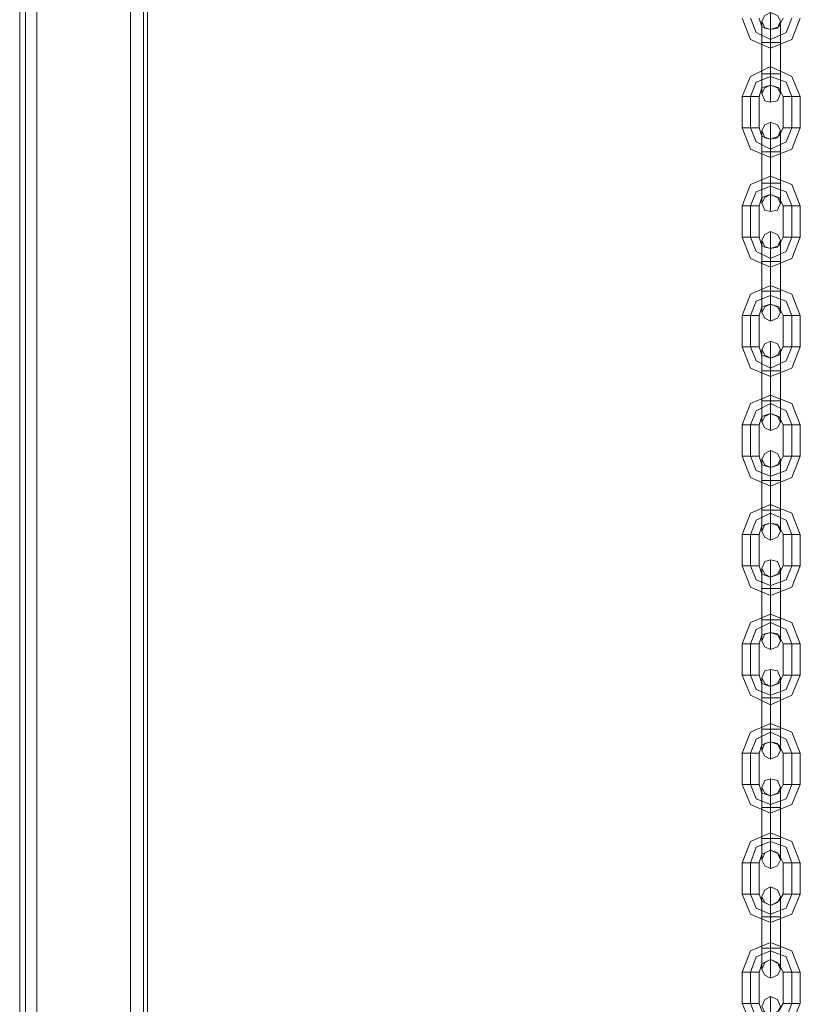
# Model space of a CAD drawing. Units: millimetres. Extents: x -1545 to 6055, y -5155 to 4252.
# Drawn here: x 46 to 310, y 959 to 1292 of the extents above; entities that cross this region are included whole.
import ezdxf

# ---------------------------------------------------------------- set-up
doc = ezdxf.new("R2010")
doc.units = ezdxf.units.MM

# ---------------------------------------------------------------- blocks, each defined once
blk = doc.blocks.new('WMF1')
at = {"color": 30, "lineweight": 0}
for points in [[(3766.76, -3524.71), (3766.76, -2140.74)], [(3766.76, -3524.71), (3766.76, -2140.74)], [(3766.76, -3524.71), (3766.76, -2140.74)], [(3766.76, -3524.71), (3766.76, -2140.74)], [(3766.76, -3524.71), (3766.76, -2140.74)], [(3766.76, -3524.71), (3766.76, -2140.74)], [(3771.03, -3524.71), (3794.52, -3524.71), (3794.52, -2140.74)], [(3771.03, -3524.71), (3771.03, -2140.74)], [(3771.03, -3524.71), (3771.03, -2140.74)], [(3771.03, -3524.71), (3771.03, -2140.74)], [(3771.03, -3524.71), (3771.03, -2140.74)], [(3771.03, -3524.71), (3771.03, -2140.74)], [(3794.52, -3524.71), (3771.03, -3524.71), (3771.03, -2140.74)], [(3794.52, -3524.71), (3794.52, -2140.74)], [(3794.52, -3524.71), (3794.52, -2140.74)], [(3794.52, -3524.71), (3794.52, -2140.74)], [(3794.52, -3524.71), (3794.52, -2140.74)], [(3794.52, -3524.71), (3794.52, -2140.74)], [(3797.73, -3524.71), (3797.73, -2140.74)], [(3797.73, -3524.71), (3797.73, -2140.74)], [(3798.8, -3524.71), (3798.8, -2140.74)], [(3798.8, -3524.71), (3798.8, -2140.74)], [(3798.8, -3494.09), (3798.8, -2171.35)], [(3798.8, -3494.09), (3798.8, -2171.35)], [(3798.8, -3494.09), (3798.8, -2171.35)], [(3798.8, -3494.09), (3798.8, -2171.35)]]:
    blk.add_lwpolyline(points, dxfattribs=at)
for points in [[(3768.18, -3524.71), (3768.18, -2140.74), (3768.18, -3524.71), (3768.18, -2140.74), (3768.18, -3524.71), (3768.18, -2140.74), (3768.18, -3524.71)], [(3797.73, -3524.71), (3797.73, -2140.74), (3797.73, -3524.71), (3797.73, -2140.74), (3797.73, -3524.71)]]:
    blk.add_lwpolyline(points, close=True, dxfattribs=at)
at = {"color": 253, "lineweight": 0}
for points in [[(3947.59, -2543.68), (3949.72, -2549.02), (3954.71, -2551.16), (3960.05, -2549.02), (3962.18, -2543.68)], [(3949.72, -2543.68), (3951.15, -2547.24), (3954.71, -2549.02), (3958.62, -2547.24), (3960.05, -2543.68)], [(3949.72, -2543.68), (3951.15, -2547.24), (3954.71, -2549.02), (3958.62, -2547.24), (3960.05, -2543.68)], [(3951.86, -2543.68), (3952.57, -2545.82), (3954.71, -2546.53), (3956.84, -2545.82), (3957.91, -2543.68)], [(3954.71, -2549.74), (3954.71, -2544.4), (3954.71, -2542.26)], [(3952.57, -2549.74), (3952.57, -2545.82), (3952.57, -2544.4)], [(3952.57, -2545.82), (3952.57, -2549.74)], [(3954.71, -2544.4), (3954.71, -2549.74)], [(3957.2, -2549.74), (3957.2, -2545.82), (3957.2, -2544.4)], [(3957.2, -2545.82), (3957.2, -2549.74)], [(3954.71, -2549.74), (3954.71, -2547.6), (3954.71, -2546.53)], [(3954.71, -2546.53), (3954.71, -2547.24), (3954.71, -2549.02), (3954.71, -2550.45), (3954.71, -2551.16)], [(3954.71, -2550.45), (3954.71, -2549.02), (3954.71, -2547.24), (3954.71, -2546.53)], [(3954.71, -2547.6), (3954.71, -2549.74)], [(3956.49, -2549.74), (3954.71, -2549.74), (3953.28, -2549.74), (3952.57, -2549.74)], [(3956.49, -2549.74), (3954.71, -2549.74), (3953.28, -2549.74), (3952.57, -2549.74)], [(3952.57, -2549.74), (3952.57, -2557.57)], [(3952.57, -2557.57), (3952.57, -2549.74)], [(3953.28, -2549.74), (3954.71, -2549.74)], [(3953.28, -2549.74), (3954.71, -2549.74)], [(3954.71, -2549.74), (3956.49, -2549.74), (3957.2, -2549.74)], [(3954.71, -2549.74), (3956.49, -2549.74), (3957.2, -2549.74)], [(3954.71, -2549.74), (3954.71, -2557.57)], [(3954.71, -2549.74), (3954.71, -2557.57)], [(3954.71, -2557.57), (3954.71, -2549.74)], [(3954.71, -2557.57), (3954.71, -2549.74)], [(3957.2, -2549.74), (3957.2, -2557.57)], [(3957.2, -2557.57), (3957.2, -2549.74)], [(3962.18, -2563.26), (3960.05, -2558.28), (3954.71, -2555.79), (3949.72, -2558.28), (3947.59, -2563.26)], [(3954.71, -2560.41), (3954.71, -2559.7), (3954.71, -2558.28), (3954.71, -2556.5), (3954.71, -2555.79)], [(3960.05, -2563.26), (3958.62, -2559.7), (3954.71, -2558.28), (3951.15, -2559.7), (3949.72, -2563.26)], [(3960.05, -2563.26), (3958.62, -2559.7), (3954.71, -2558.28), (3951.15, -2559.7), (3949.72, -2563.26)], [(3956.49, -2557.57), (3954.71, -2557.57), (3953.28, -2557.57), (3952.57, -2557.57)], [(3956.49, -2557.57), (3954.71, -2557.57), (3953.28, -2557.57), (3952.57, -2557.57)], [(3952.57, -2557.57), (3952.57, -2561.13), (3952.57, -2562.55)], [(3952.57, -2561.13), (3952.57, -2557.57)], [(3953.28, -2557.57), (3954.71, -2557.57)], [(3953.28, -2557.57), (3954.71, -2557.57)], [(3954.71, -2556.5), (3954.71, -2558.28), (3954.71, -2559.7), (3954.71, -2560.41)], [(3954.71, -2557.57), (3956.49, -2557.57), (3957.2, -2557.57)], [(3954.71, -2557.57), (3956.49, -2557.57), (3957.2, -2557.57)], [(3954.71, -2557.57), (3954.71, -2562.55), (3954.71, -2564.69)], [(3954.71, -2562.55), (3954.71, -2557.57)], [(3954.71, -2557.57), (3954.71, -2559.35), (3954.71, -2560.41)], [(3954.71, -2559.35), (3954.71, -2557.57)], [(3957.2, -2557.57), (3957.2, -2561.13), (3957.2, -2562.55)], [(3957.2, -2561.13), (3957.2, -2557.57)], [(3957.91, -2563.26), (3956.84, -2561.13), (3954.71, -2560.41), (3952.57, -2561.13), (3951.86, -2563.26)], [(3951.15, -2563.26), (3949.72, -2563.26), (3947.94, -2563.26), (3947.59, -2563.26)], [(3947.59, -2563.26), (3947.59, -2571.09)], [(3947.94, -2563.26), (3949.72, -2563.26)], [(3949.72, -2563.26), (3951.15, -2563.26), (3951.86, -2563.26)], [(3949.72, -2563.26), (3949.72, -2571.09)], [(3949.72, -2563.26), (3949.72, -2571.09)], [(3951.86, -2563.26), (3951.86, -2571.09)], [(3961.47, -2563.26), (3960.05, -2563.26), (3958.27, -2563.26), (3957.91, -2563.26)], [(3957.91, -2571.09), (3957.91, -2563.26)], [(3958.27, -2563.26), (3960.05, -2563.26)], [(3960.05, -2563.26), (3961.47, -2563.26), (3962.18, -2563.26)], [(3960.05, -2571.09), (3960.05, -2563.26)], [(3960.05, -2571.09), (3960.05, -2563.26)], [(3962.18, -2571.09), (3962.18, -2563.26)], [(3954.71, -2577.14), (3954.71, -2571.8), (3954.71, -2569.67)], [(3951.15, -2571.09), (3949.72, -2571.09), (3947.94, -2571.09), (3947.59, -2571.09)], [(3947.59, -2571.09), (3949.72, -2576.43), (3954.71, -2578.57), (3960.05, -2576.43), (3962.18, -2571.09)], [(3947.94, -2571.09), (3949.72, -2571.09)], [(3949.72, -2571.09), (3951.15, -2571.09), (3951.86, -2571.09)], [(3949.72, -2571.09), (3951.15, -2574.65), (3954.71, -2576.43), (3958.62, -2574.65), (3960.05, -2571.09)], [(3949.72, -2571.09), (3951.15, -2574.65), (3954.71, -2576.43), (3958.62, -2574.65), (3960.05, -2571.09)], [(3951.86, -2571.09), (3952.57, -2573.23), (3954.71, -2573.94), (3956.84, -2573.23), (3957.91, -2571.09)], [(3952.57, -2577.14), (3952.57, -2573.23), (3952.57, -2571.8)], [(3952.57, -2573.23), (3952.57, -2577.14)], [(3954.71, -2571.8), (3954.71, -2577.14)], [(3957.2, -2577.14), (3957.2, -2573.23), (3957.2, -2571.8)], [(3957.2, -2573.23), (3957.2, -2577.14)], [(3961.47, -2571.09), (3960.05, -2571.09), (3958.27, -2571.09), (3957.91, -2571.09)], [(3958.27, -2571.09), (3960.05, -2571.09)], [(3960.05, -2571.09), (3961.47, -2571.09), (3962.18, -2571.09)], [(3954.71, -2577.14), (3954.71, -2575.01), (3954.71, -2573.94)], [(3954.71, -2573.94), (3954.71, -2574.65), (3954.71, -2576.43), (3954.71, -2577.86), (3954.71, -2578.57)], [(3954.71, -2577.86), (3954.71, -2576.43), (3954.71, -2574.65), (3954.71, -2573.94)], [(3954.71, -2575.01), (3954.71, -2577.14)], [(3956.49, -2577.14), (3954.71, -2577.14), (3953.28, -2577.14), (3952.57, -2577.14)], [(3956.49, -2577.14), (3954.71, -2577.14), (3953.28, -2577.14), (3952.57, -2577.14)], [(3952.57, -2577.14), (3952.57, -2584.98)], [(3952.57, -2584.98), (3952.57, -2577.14)], [(3953.28, -2577.14), (3954.71, -2577.14)], [(3953.28, -2577.14), (3954.71, -2577.14)], [(3954.71, -2577.14), (3956.49, -2577.14), (3957.2, -2577.14)], [(3954.71, -2577.14), (3956.49, -2577.14), (3957.2, -2577.14)], [(3954.71, -2577.14), (3954.71, -2584.98)], [(3954.71, -2577.14), (3954.71, -2584.98)], [(3954.71, -2584.98), (3954.71, -2577.14)], [(3954.71, -2584.98), (3954.71, -2577.14)], [(3957.2, -2577.14), (3957.2, -2584.98)], [(3957.2, -2584.98), (3957.2, -2577.14)], [(3962.18, -2590.67), (3960.05, -2585.33), (3954.71, -2583.2), (3949.72, -2585.33), (3947.59, -2590.67)], [(3954.71, -2587.82), (3954.71, -2587.11), (3954.71, -2585.69), (3954.71, -2583.91), (3954.71, -2583.2)], [(3960.05, -2590.67), (3958.62, -2587.11), (3954.71, -2585.69), (3951.15, -2587.11), (3949.72, -2590.67)], [(3960.05, -2590.67), (3958.62, -2587.11), (3954.71, -2585.69), (3951.15, -2587.11), (3949.72, -2590.67)], [(3956.49, -2584.98), (3954.71, -2584.98), (3953.28, -2584.98), (3952.57, -2584.98)], [(3956.49, -2584.98), (3954.71, -2584.98), (3953.28, -2584.98), (3952.57, -2584.98)], [(3952.57, -2584.98), (3952.57, -2588.53), (3952.57, -2589.96)], [(3952.57, -2588.53), (3952.57, -2584.98)], [(3953.28, -2584.98), (3954.71, -2584.98)], [(3953.28, -2584.98), (3954.71, -2584.98)], [(3954.71, -2583.91), (3954.71, -2585.69), (3954.71, -2587.11), (3954.71, -2587.82)], [(3954.71, -2584.98), (3956.49, -2584.98), (3957.2, -2584.98)], [(3954.71, -2584.98), (3956.49, -2584.98), (3957.2, -2584.98)], [(3954.71, -2584.98), (3954.71, -2589.96), (3954.71, -2592.09)], [(3954.71, -2589.96), (3954.71, -2584.98)], [(3954.71, -2584.98), (3954.71, -2586.75), (3954.71, -2587.82)], [(3954.71, -2586.75), (3954.71, -2584.98)], [(3957.2, -2584.98), (3957.2, -2588.53), (3957.2, -2589.96)], [(3957.2, -2588.53), (3957.2, -2584.98)], [(3957.91, -2590.67), (3956.84, -2588.53), (3954.71, -2587.82), (3952.57, -2588.53), (3951.86, -2590.67)], [(3951.15, -2590.67), (3949.72, -2590.67), (3947.94, -2590.67), (3947.59, -2590.67)], [(3947.59, -2590.67), (3947.59, -2598.5)], [(3947.94, -2590.67), (3949.72, -2590.67)], [(3949.72, -2590.67), (3951.15, -2590.67), (3951.86, -2590.67)], [(3949.72, -2590.67), (3949.72, -2598.5)], [(3949.72, -2590.67), (3949.72, -2598.5)], [(3951.86, -2590.67), (3951.86, -2598.5)], [(3961.47, -2590.67), (3960.05, -2590.67), (3958.27, -2590.67), (3957.91, -2590.67)], [(3957.91, -2598.5), (3957.91, -2590.67)], [(3958.27, -2590.67), (3960.05, -2590.67)], [(3960.05, -2590.67), (3961.47, -2590.67), (3962.18, -2590.67)], [(3960.05, -2598.5), (3960.05, -2590.67)], [(3960.05, -2598.5), (3960.05, -2590.67)], [(3962.18, -2598.5), (3962.18, -2590.67)], [(3954.71, -2604.55), (3954.71, -2599.21), (3954.71, -2597.08)], [(3951.15, -2598.5), (3949.72, -2598.5), (3947.94, -2598.5), (3947.59, -2598.5)], [(3947.59, -2598.5), (3949.72, -2603.84), (3954.71, -2605.98), (3960.05, -2603.84), (3962.18, -2598.5)], [(3947.94, -2598.5), (3949.72, -2598.5)], [(3949.72, -2598.5), (3951.15, -2598.5), (3951.86, -2598.5)], [(3949.72, -2598.5), (3951.15, -2602.06), (3954.71, -2603.84), (3958.62, -2602.06), (3960.05, -2598.5)], [(3949.72, -2598.5), (3951.15, -2602.06), (3954.71, -2603.84), (3958.62, -2602.06), (3960.05, -2598.5)], [(3951.86, -2598.5), (3952.57, -2600.64), (3954.71, -2601.35), (3956.84, -2600.64), (3957.91, -2598.5)], [(3952.57, -2604.55), (3952.57, -2600.64), (3952.57, -2599.21)], [(3954.71, -2599.21), (3954.71, -2604.55)], [(3957.2, -2604.55), (3957.2, -2600.64), (3957.2, -2599.21)], [(3961.47, -2598.5), (3960.05, -2598.5), (3958.27, -2598.5), (3957.91, -2598.5)], [(3958.27, -2598.5), (3960.05, -2598.5)], [(3960.05, -2598.5), (3961.47, -2598.5), (3962.18, -2598.5)], [(3952.57, -2600.64), (3952.57, -2604.55)], [(3954.71, -2604.55), (3954.71, -2602.42), (3954.71, -2601.35)], [(3954.71, -2601.35), (3954.71, -2602.06), (3954.71, -2603.84), (3954.71, -2605.26), (3954.71, -2605.98)], [(3954.71, -2605.26), (3954.71, -2603.84), (3954.71, -2602.06), (3954.71, -2601.35)], [(3954.71, -2602.42), (3954.71, -2604.55)], [(3957.2, -2600.64), (3957.2, -2604.55)], [(3956.49, -2604.55), (3954.71, -2604.55), (3953.28, -2604.55), (3952.57, -2604.55)], [(3956.49, -2604.55), (3954.71, -2604.55), (3953.28, -2604.55), (3952.57, -2604.55)], [(3952.57, -2604.55), (3952.57, -2612.03)], [(3952.57, -2612.03), (3952.57, -2604.55)], [(3953.28, -2604.55), (3954.71, -2604.55)], [(3953.28, -2604.55), (3954.71, -2604.55)], [(3954.71, -2604.55), (3956.49, -2604.55), (3957.2, -2604.55)], [(3954.71, -2604.55), (3956.49, -2604.55), (3957.2, -2604.55)], [(3954.71, -2604.55), (3954.71, -2612.03)], [(3954.71, -2604.55), (3954.71, -2612.03)], [(3954.71, -2612.03), (3954.71, -2604.55)], [(3954.71, -2612.03), (3954.71, -2604.55)], [(3957.2, -2604.55), (3957.2, -2612.03)], [(3957.2, -2612.03), (3957.2, -2604.55)], [(3962.18, -2618.08), (3960.05, -2612.74), (3954.71, -2610.6), (3949.72, -2612.74), (3947.59, -2618.08)], [(3956.49, -2612.03), (3954.71, -2612.03), (3953.28, -2612.03), (3952.57, -2612.03)], [(3956.49, -2612.03), (3954.71, -2612.03), (3953.28, -2612.03), (3952.57, -2612.03)], [(3952.57, -2612.03), (3952.57, -2615.94), (3952.57, -2617.37)], [(3952.57, -2615.94), (3952.57, -2612.03)], [(3953.28, -2612.03), (3954.71, -2612.03)], [(3953.28, -2612.03), (3954.71, -2612.03)], [(3954.71, -2615.23), (3954.71, -2614.52), (3954.71, -2613.1), (3954.71, -2611.32), (3954.71, -2610.6)], [(3954.71, -2611.32), (3954.71, -2613.1), (3954.71, -2614.52), (3954.71, -2615.23)], [(3954.71, -2612.03), (3956.49, -2612.03), (3957.2, -2612.03)], [(3954.71, -2612.03), (3956.49, -2612.03), (3957.2, -2612.03)], [(3954.71, -2612.03), (3954.71, -2617.37), (3954.71, -2619.5)], [(3954.71, -2617.37), (3954.71, -2612.03)], [(3954.71, -2612.03), (3954.71, -2614.16), (3954.71, -2615.23)], [(3954.71, -2614.16), (3954.71, -2612.03)], [(3957.2, -2612.03), (3957.2, -2615.94), (3957.2, -2617.37)], [(3957.2, -2615.94), (3957.2, -2612.03)], [(3960.05, -2618.08), (3958.62, -2614.52), (3954.71, -2613.1), (3951.15, -2614.52), (3949.72, -2618.08)], [(3960.05, -2618.08), (3958.62, -2614.52), (3954.71, -2613.1), (3951.15, -2614.52), (3949.72, -2618.08)], [(3957.91, -2618.08), (3956.84, -2615.94), (3954.71, -2615.23), (3952.57, -2615.94), (3951.86, -2618.08)], [(3951.15, -2618.08), (3949.72, -2618.08), (3947.94, -2618.08), (3947.59, -2618.08)], [(3947.59, -2618.08), (3947.59, -2625.91)], [(3947.94, -2618.08), (3949.72, -2618.08)], [(3949.72, -2618.08), (3951.15, -2618.08), (3951.86, -2618.08)], [(3949.72, -2618.08), (3949.72, -2625.91)], [(3949.72, -2618.08), (3949.72, -2625.91)], [(3951.86, -2618.08), (3951.86, -2625.91)], [(3961.47, -2618.08), (3960.05, -2618.08), (3958.27, -2618.08), (3957.91, -2618.08)], [(3957.91, -2625.91), (3957.91, -2618.08)], [(3958.27, -2618.08), (3960.05, -2618.08)], [(3960.05, -2618.08), (3961.47, -2618.08), (3962.18, -2618.08)], [(3960.05, -2625.91), (3960.05, -2618.08)], [(3960.05, -2625.91), (3960.05, -2618.08)], [(3962.18, -2625.91), (3962.18, -2618.08)], [(3954.71, -2631.96), (3954.71, -2626.62), (3954.71, -2624.49)], [(3951.15, -2625.91), (3949.72, -2625.91), (3947.94, -2625.91), (3947.59, -2625.91)], [(3947.59, -2625.91), (3949.72, -2631.25), (3954.71, -2633.39), (3960.05, -2631.25), (3962.18, -2625.91)], [(3947.94, -2625.91), (3949.72, -2625.91)], [(3949.72, -2625.91), (3951.15, -2625.91), (3951.86, -2625.91)], [(3949.72, -2625.91), (3951.15, -2629.47), (3954.71, -2631.25), (3958.62, -2629.47), (3960.05, -2625.91)], [(3949.72, -2625.91), (3951.15, -2629.47), (3954.71, -2631.25), (3958.62, -2629.47), (3960.05, -2625.91)], [(3951.86, -2625.91), (3952.57, -2628.05), (3954.71, -2628.76), (3956.84, -2628.05), (3957.91, -2625.91)], [(3952.57, -2631.96), (3952.57, -2628.05), (3952.57, -2626.62)], [(3954.71, -2626.62), (3954.71, -2631.96)], [(3957.2, -2631.96), (3957.2, -2628.05), (3957.2, -2626.62)], [(3961.47, -2625.91), (3960.05, -2625.91), (3958.27, -2625.91), (3957.91, -2625.91)], [(3958.27, -2625.91), (3960.05, -2625.91)], [(3960.05, -2625.91), (3961.47, -2625.91), (3962.18, -2625.91)], [(3952.57, -2628.05), (3952.57, -2631.96)], [(3954.71, -2631.96), (3954.71, -2629.83), (3954.71, -2628.76)], [(3954.71, -2628.76), (3954.71, -2629.47), (3954.71, -2631.25), (3954.71, -2632.67), (3954.71, -2633.39)], [(3954.71, -2632.67), (3954.71, -2631.25), (3954.71, -2629.47), (3954.71, -2628.76)], [(3954.71, -2629.83), (3954.71, -2631.96)], [(3957.2, -2628.05), (3957.2, -2631.96)], [(3956.49, -2631.96), (3954.71, -2631.96), (3953.28, -2631.96), (3952.57, -2631.96)], [(3956.49, -2631.96), (3954.71, -2631.96), (3953.28, -2631.96), (3952.57, -2631.96)], [(3952.57, -2631.96), (3952.57, -2639.44)], [(3952.57, -2639.44), (3952.57, -2631.96)], [(3953.28, -2631.96), (3954.71, -2631.96)], [(3953.28, -2631.96), (3954.71, -2631.96)], [(3954.71, -2631.96), (3956.49, -2631.96), (3957.2, -2631.96)], [(3954.71, -2631.96), (3956.49, -2631.96), (3957.2, -2631.96)], [(3954.71, -2631.96), (3954.71, -2639.44)], [(3954.71, -2631.96), (3954.71, -2639.44)], [(3954.71, -2639.44), (3954.71, -2631.96)], [(3954.71, -2639.44), (3954.71, -2631.96)], [(3957.2, -2631.96), (3957.2, -2639.44)], [(3957.2, -2639.44), (3957.2, -2631.96)], [(3962.18, -2645.49), (3960.05, -2640.15), (3954.71, -2638.01), (3949.72, -2640.15), (3947.59, -2645.49)], [(3956.49, -2639.44), (3954.71, -2639.44), (3953.28, -2639.44), (3952.57, -2639.44)], [(3956.49, -2639.44), (3954.71, -2639.44), (3953.28, -2639.44), (3952.57, -2639.44)], [(3952.57, -2639.44), (3952.57, -2643.35), (3952.57, -2644.78)], [(3952.57, -2643.35), (3952.57, -2639.44)], [(3953.28, -2639.44), (3954.71, -2639.44)], [(3953.28, -2639.44), (3954.71, -2639.44)], [(3954.71, -2642.64), (3954.71, -2641.93), (3954.71, -2640.15), (3954.71, -2638.73), (3954.71, -2638.01)], [(3954.71, -2638.73), (3954.71, -2640.15), (3954.71, -2641.93), (3954.71, -2642.64)], [(3954.71, -2639.44), (3956.49, -2639.44), (3957.2, -2639.44)], [(3954.71, -2639.44), (3956.49, -2639.44), (3957.2, -2639.44)], [(3954.71, -2639.44), (3954.71, -2644.78), (3954.71, -2646.91)], [(3954.71, -2644.78), (3954.71, -2639.44)], [(3954.71, -2639.44), (3954.71, -2641.57), (3954.71, -2642.64)], [(3954.71, -2641.57), (3954.71, -2639.44)], [(3957.2, -2639.44), (3957.2, -2643.35), (3957.2, -2644.78)], [(3957.2, -2643.35), (3957.2, -2639.44)], [(3960.05, -2645.49), (3958.62, -2641.93), (3954.71, -2640.15), (3951.15, -2641.93), (3949.72, -2645.49)], [(3960.05, -2645.49), (3958.62, -2641.93), (3954.71, -2640.15), (3951.15, -2641.93), (3949.72, -2645.49)], [(3957.91, -2645.49), (3956.84, -2643.35), (3954.71, -2642.64), (3952.57, -2643.35), (3951.86, -2645.49)], [(3951.15, -2645.49), (3949.72, -2645.49), (3947.94, -2645.49), (3947.59, -2645.49)], [(3947.59, -2645.49), (3947.59, -2653.32)], [(3947.94, -2645.49), (3949.72, -2645.49)], [(3949.72, -2645.49), (3951.15, -2645.49), (3951.86, -2645.49)], [(3949.72, -2645.49), (3949.72, -2653.32)], [(3949.72, -2645.49), (3949.72, -2653.32)], [(3951.86, -2645.49), (3951.86, -2653.32)], [(3961.47, -2645.49), (3960.05, -2645.49), (3958.27, -2645.49), (3957.91, -2645.49)], [(3957.91, -2653.32), (3957.91, -2645.49)], [(3958.27, -2645.49), (3960.05, -2645.49)], [(3960.05, -2645.49), (3961.47, -2645.49), (3962.18, -2645.49)], [(3960.05, -2653.32), (3960.05, -2645.49)], [(3960.05, -2653.32), (3960.05, -2645.49)], [(3962.18, -2653.32), (3962.18, -2645.49)], [(3954.71, -2659.37), (3954.71, -2654.03), (3954.71, -2651.9)], [(3951.15, -2653.32), (3949.72, -2653.32), (3947.94, -2653.32), (3947.59, -2653.32)], [(3947.59, -2653.32), (3949.72, -2658.66), (3954.71, -2660.79), (3960.05, -2658.66), (3962.18, -2653.32)], [(3947.94, -2653.32), (3949.72, -2653.32)], [(3949.72, -2653.32), (3951.15, -2653.32), (3951.86, -2653.32)], [(3949.72, -2653.32), (3951.15, -2656.88), (3954.71, -2658.3), (3958.62, -2656.88), (3960.05, -2653.32)], [(3949.72, -2653.32), (3951.15, -2656.88), (3954.71, -2658.3), (3958.62, -2656.88), (3960.05, -2653.32)], [(3951.86, -2653.32), (3952.57, -2655.46), (3954.71, -2656.17), (3956.84, -2655.46), (3957.91, -2653.32)], [(3952.57, -2659.37), (3952.57, -2655.46), (3952.57, -2654.03)], [(3954.71, -2654.03), (3954.71, -2659.37)], [(3957.2, -2659.37), (3957.2, -2655.46), (3957.2, -2654.03)], [(3961.47, -2653.32), (3960.05, -2653.32), (3958.27, -2653.32), (3957.91, -2653.32)], [(3958.27, -2653.32), (3960.05, -2653.32)], [(3960.05, -2653.32), (3961.47, -2653.32), (3962.18, -2653.32)], [(3952.57, -2655.46), (3952.57, -2659.37)], [(3954.71, -2659.37), (3954.71, -2657.23), (3954.71, -2656.17)], [(3954.71, -2656.17), (3954.71, -2656.88), (3954.71, -2658.3), (3954.71, -2660.08), (3954.71, -2660.79)], [(3954.71, -2660.08), (3954.71, -2658.3), (3954.71, -2656.88), (3954.71, -2656.17)], [(3954.71, -2657.23), (3954.71, -2659.37)], [(3957.2, -2655.46), (3957.2, -2659.37)], [(3956.49, -2659.37), (3954.71, -2659.37), (3953.28, -2659.37), (3952.57, -2659.37)], [(3956.49, -2659.37), (3954.71, -2659.37), (3953.28, -2659.37), (3952.57, -2659.37)], [(3952.57, -2659.37), (3952.57, -2666.85)], [(3952.57, -2666.85), (3952.57, -2659.37)], [(3953.28, -2659.37), (3954.71, -2659.37)], [(3953.28, -2659.37), (3954.71, -2659.37)], [(3954.71, -2659.37), (3956.49, -2659.37), (3957.2, -2659.37)], [(3954.71, -2659.37), (3956.49, -2659.37), (3957.2, -2659.37)], [(3954.71, -2659.37), (3954.71, -2666.85)], [(3954.71, -2659.37), (3954.71, -2666.85)], [(3954.71, -2666.85), (3954.71, -2659.37)], [(3954.71, -2666.85), (3954.71, -2659.37)], [(3957.2, -2659.37), (3957.2, -2666.85)], [(3957.2, -2666.85), (3957.2, -2659.37)], [(3962.18, -2672.9), (3960.05, -2667.56), (3954.71, -2665.42), (3949.72, -2667.56), (3947.59, -2672.9)], [(3956.49, -2666.85), (3954.71, -2666.85), (3953.28, -2666.85), (3952.57, -2666.85)], [(3956.49, -2666.85), (3954.71, -2666.85), (3953.28, -2666.85), (3952.57, -2666.85)], [(3952.57, -2666.85), (3952.57, -2670.76), (3952.57, -2672.19)], [(3952.57, -2670.76), (3952.57, -2666.85)], [(3953.28, -2666.85), (3954.71, -2666.85)], [(3953.28, -2666.85), (3954.71, -2666.85)], [(3954.71, -2670.05), (3954.71, -2669.34), (3954.71, -2667.56), (3954.71, -2666.13), (3954.71, -2665.42)], [(3954.71, -2666.13), (3954.71, -2667.56), (3954.71, -2669.34), (3954.71, -2670.05)], [(3954.71, -2666.85), (3956.49, -2666.85), (3957.2, -2666.85)], [(3954.71, -2666.85), (3956.49, -2666.85), (3957.2, -2666.85)], [(3954.71, -2666.85), (3954.71, -2672.19), (3954.71, -2674.32)], [(3954.71, -2672.19), (3954.71, -2666.85)], [(3954.71, -2666.85), (3954.71, -2668.98), (3954.71, -2670.05)], [(3954.71, -2668.98), (3954.71, -2666.85)], [(3957.2, -2666.85), (3957.2, -2670.76), (3957.2, -2672.19)], [(3957.2, -2670.76), (3957.2, -2666.85)], [(3960.05, -2672.9), (3958.62, -2669.34), (3954.71, -2667.56), (3951.15, -2669.34), (3949.72, -2672.9)], [(3960.05, -2672.9), (3958.62, -2669.34), (3954.71, -2667.56), (3951.15, -2669.34), (3949.72, -2672.9)], [(3957.91, -2672.9), (3956.84, -2670.76), (3954.71, -2670.05), (3952.57, -2670.76), (3951.86, -2672.9)], [(3951.15, -2672.9), (3949.72, -2672.9), (3947.94, -2672.9), (3947.59, -2672.9)], [(3947.59, -2672.9), (3947.59, -2680.73)], [(3947.94, -2672.9), (3949.72, -2672.9)], [(3949.72, -2672.9), (3951.15, -2672.9), (3951.86, -2672.9)], [(3949.72, -2672.9), (3949.72, -2680.73)], [(3949.72, -2672.9), (3949.72, -2680.73)], [(3951.86, -2672.9), (3951.86, -2680.73)], [(3961.47, -2672.9), (3960.05, -2672.9), (3958.27, -2672.9), (3957.91, -2672.9)], [(3957.91, -2680.73), (3957.91, -2672.9)], [(3958.27, -2672.9), (3960.05, -2672.9)], [(3960.05, -2672.9), (3961.47, -2672.9), (3962.18, -2672.9)], [(3960.05, -2680.73), (3960.05, -2672.9)], [(3960.05, -2680.73), (3960.05, -2672.9)], [(3962.18, -2680.73), (3962.18, -2672.9)], [(3954.71, -2686.42), (3954.71, -2681.44), (3954.71, -2679.3)], [(3951.15, -2680.73), (3949.72, -2680.73), (3947.94, -2680.73), (3947.59, -2680.73)], [(3947.59, -2680.73), (3949.72, -2686.07), (3954.71, -2688.2), (3960.05, -2686.07), (3962.18, -2680.73)], [(3947.94, -2680.73), (3949.72, -2680.73)], [(3949.72, -2680.73), (3951.15, -2680.73), (3951.86, -2680.73)], [(3949.72, -2680.73), (3951.15, -2684.29), (3954.71, -2685.71), (3958.62, -2684.29), (3960.05, -2680.73)], [(3949.72, -2680.73), (3951.15, -2684.29), (3954.71, -2685.71), (3958.62, -2684.29), (3960.05, -2680.73)], [(3951.86, -2680.73), (3952.57, -2682.86), (3954.71, -2683.58), (3956.84, -2682.86), (3957.91, -2680.73)], [(3952.57, -2686.42), (3952.57, -2682.86), (3952.57, -2681.44)], [(3954.71, -2681.44), (3954.71, -2686.42)], [(3957.2, -2686.42), (3957.2, -2682.86), (3957.2, -2681.44)], [(3961.47, -2680.73), (3960.05, -2680.73), (3958.27, -2680.73), (3957.91, -2680.73)], [(3958.27, -2680.73), (3960.05, -2680.73)], [(3960.05, -2680.73), (3961.47, -2680.73), (3962.18, -2680.73)], [(3952.57, -2682.86), (3952.57, -2686.42)], [(3954.71, -2686.42), (3954.71, -2684.64), (3954.71, -2683.58)], [(3954.71, -2683.58), (3954.71, -2684.29), (3954.71, -2685.71), (3954.71, -2687.49), (3954.71, -2688.2)], [(3954.71, -2687.49), (3954.71, -2685.71), (3954.71, -2684.29), (3954.71, -2683.58)], [(3957.2, -2682.86), (3957.2, -2686.42)], [(3956.49, -2686.42), (3954.71, -2686.42), (3953.28, -2686.42), (3952.57, -2686.42)], [(3956.49, -2686.42), (3954.71, -2686.42), (3953.28, -2686.42), (3952.57, -2686.42)], [(3952.57, -2686.42), (3952.57, -2694.25)], [(3952.57, -2694.25), (3952.57, -2686.42)], [(3953.28, -2686.42), (3954.71, -2686.42)], [(3953.28, -2686.42), (3954.71, -2686.42)], [(3954.71, -2684.64), (3954.71, -2686.42)], [(3954.71, -2686.42), (3956.49, -2686.42), (3957.2, -2686.42)], [(3954.71, -2686.42), (3956.49, -2686.42), (3957.2, -2686.42)], [(3954.71, -2686.42), (3954.71, -2694.25)], [(3954.71, -2686.42), (3954.71, -2694.25)], [(3954.71, -2694.25), (3954.71, -2686.42)], [(3954.71, -2694.25), (3954.71, -2686.42)], [(3957.2, -2686.42), (3957.2, -2694.25)], [(3957.2, -2694.25), (3957.2, -2686.42)], [(3962.18, -2700.31), (3960.05, -2694.97), (3954.71, -2692.83), (3949.72, -2694.97), (3947.59, -2700.31)], [(3956.49, -2694.25), (3954.71, -2694.25), (3953.28, -2694.25), (3952.57, -2694.25)], [(3956.49, -2694.25), (3954.71, -2694.25), (3953.28, -2694.25), (3952.57, -2694.25)], [(3952.57, -2694.25), (3952.57, -2698.17), (3952.57, -2699.59)], [(3952.57, -2698.17), (3952.57, -2694.25)], [(3953.28, -2694.25), (3954.71, -2694.25)], [(3953.28, -2694.25), (3954.71, -2694.25)], [(3954.71, -2697.46), (3954.71, -2696.75), (3954.71, -2694.97), (3954.71, -2693.54), (3954.71, -2692.83)], [(3954.71, -2693.54), (3954.71, -2694.97), (3954.71, -2696.75), (3954.71, -2697.46)], [(3954.71, -2694.25), (3956.49, -2694.25), (3957.2, -2694.25)], [(3954.71, -2694.25), (3956.49, -2694.25), (3957.2, -2694.25)], [(3954.71, -2694.25), (3954.71, -2699.59), (3954.71, -2701.73)], [(3954.71, -2699.59), (3954.71, -2694.25)], [(3954.71, -2694.25), (3954.71, -2696.39), (3954.71, -2697.46)], [(3954.71, -2696.39), (3954.71, -2694.25)], [(3957.2, -2694.25), (3957.2, -2698.17), (3957.2, -2699.59)], [(3957.2, -2698.17), (3957.2, -2694.25)], [(3960.05, -2700.31), (3958.62, -2696.75), (3954.71, -2694.97), (3951.15, -2696.75), (3949.72, -2700.31)], [(3960.05, -2700.31), (3958.62, -2696.75), (3954.71, -2694.97), (3951.15, -2696.75), (3949.72, -2700.31)], [(3957.91, -2700.31), (3956.84, -2698.17), (3954.71, -2697.46), (3952.57, -2698.17), (3951.86, -2700.31)], [(3951.15, -2700.31), (3949.72, -2700.31), (3947.94, -2700.31), (3947.59, -2700.31)], [(3947.59, -2700.31), (3947.59, -2708.14)], [(3947.94, -2700.31), (3949.72, -2700.31)], [(3949.72, -2700.31), (3951.15, -2700.31), (3951.86, -2700.31)], [(3949.72, -2700.31), (3949.72, -2708.14)], [(3949.72, -2700.31), (3949.72, -2708.14)], [(3951.86, -2700.31), (3951.86, -2708.14)], [(3961.47, -2700.31), (3960.05, -2700.31), (3958.27, -2700.31), (3957.91, -2700.31)], [(3957.91, -2708.14), (3957.91, -2700.31)], [(3958.27, -2700.31), (3960.05, -2700.31)], [(3960.05, -2700.31), (3961.47, -2700.31), (3962.18, -2700.31)], [(3960.05, -2708.14), (3960.05, -2700.31)], [(3960.05, -2708.14), (3960.05, -2700.31)], [(3962.18, -2708.14), (3962.18, -2700.31)], [(3951.15, -2708.14), (3949.72, -2708.14), (3947.94, -2708.14), (3947.59, -2708.14)], [(3947.59, -2708.14), (3949.72, -2713.12), (3954.71, -2715.61), (3960.05, -2713.12), (3962.18, -2708.14)], [(3947.94, -2708.14), (3949.72, -2708.14)], [(3949.72, -2708.14), (3951.15, -2708.14), (3951.86, -2708.14)], [(3949.72, -2708.14), (3951.15, -2711.7), (3954.71, -2713.12), (3958.62, -2711.7), (3960.05, -2708.14)], [(3949.72, -2708.14), (3951.15, -2711.7), (3954.71, -2713.12), (3958.62, -2711.7), (3960.05, -2708.14)], [(3951.86, -2708.14), (3952.57, -2710.27), (3954.71, -2710.98), (3956.84, -2710.27), (3957.91, -2708.14)], [(3952.57, -2713.83), (3952.57, -2710.27), (3952.57, -2708.85)], [(3954.71, -2713.83), (3954.71, -2708.85), (3954.71, -2706.71)], [(3954.71, -2708.85), (3954.71, -2713.83)], [(3957.2, -2713.83), (3957.2, -2710.27), (3957.2, -2708.85)], [(3961.47, -2708.14), (3960.05, -2708.14), (3958.27, -2708.14), (3957.91, -2708.14)], [(3958.27, -2708.14), (3960.05, -2708.14)], [(3960.05, -2708.14), (3961.47, -2708.14), (3962.18, -2708.14)], [(3952.57, -2710.27), (3952.57, -2713.83)], [(3954.71, -2713.83), (3954.71, -2711.7), (3954.71, -2710.98)], [(3954.71, -2710.98), (3954.71, -2711.7), (3954.71, -2713.12), (3954.71, -2714.9), (3954.71, -2715.61)], [(3954.71, -2714.9), (3954.71, -2713.12), (3954.71, -2711.7), (3954.71, -2710.98)], [(3957.2, -2710.27), (3957.2, -2713.83)], [(3956.49, -2713.83), (3954.71, -2713.83), (3953.28, -2713.83), (3952.57, -2713.83)], [(3956.49, -2713.83), (3954.71, -2713.83), (3953.28, -2713.83), (3952.57, -2713.83)], [(3952.57, -2713.83), (3952.57, -2721.66)], [(3952.57, -2721.66), (3952.57, -2713.83)], [(3953.28, -2713.83), (3954.71, -2713.83)], [(3953.28, -2713.83), (3954.71, -2713.83)], [(3954.71, -2711.7), (3954.71, -2713.83)], [(3954.71, -2713.83), (3956.49, -2713.83), (3957.2, -2713.83)], [(3954.71, -2713.83), (3956.49, -2713.83), (3957.2, -2713.83)], [(3954.71, -2713.83), (3954.71, -2721.66)], [(3954.71, -2713.83), (3954.71, -2721.66)], [(3954.71, -2721.66), (3954.71, -2713.83)], [(3954.71, -2721.66), (3954.71, -2713.83)], [(3957.2, -2713.83), (3957.2, -2721.66)], [(3957.2, -2721.66), (3957.2, -2713.83)], [(3962.18, -2727.71), (3960.05, -2722.38), (3954.71, -2720.24), (3949.72, -2722.38), (3947.59, -2727.71)], [(3954.71, -2724.87), (3954.71, -2724.16), (3954.71, -2722.38), (3954.71, -2720.95), (3954.71, -2720.24)], [(3954.71, -2720.95), (3954.71, -2722.38), (3954.71, -2724.16), (3954.71, -2724.87)], [(3960.05, -2727.71), (3958.62, -2724.16), (3954.71, -2722.38), (3951.15, -2724.16), (3949.72, -2727.71)], [(3960.05, -2727.71), (3958.62, -2724.16), (3954.71, -2722.38), (3951.15, -2724.16), (3949.72, -2727.71)], [(3956.49, -2721.66), (3954.71, -2721.66), (3953.28, -2721.66), (3952.57, -2721.66)], [(3956.49, -2721.66), (3954.71, -2721.66), (3953.28, -2721.66), (3952.57, -2721.66)], [(3952.57, -2721.66), (3952.57, -2725.58), (3952.57, -2727)], [(3952.57, -2725.58), (3952.57, -2721.66)], [(3953.28, -2721.66), (3954.71, -2721.66)], [(3953.28, -2721.66), (3954.71, -2721.66)], [(3954.71, -2721.66), (3956.49, -2721.66), (3957.2, -2721.66)], [(3954.71, -2721.66), (3956.49, -2721.66), (3957.2, -2721.66)], [(3954.71, -2721.66), (3954.71, -2727), (3954.71, -2729.14)], [(3954.71, -2727), (3954.71, -2721.66)], [(3954.71, -2721.66), (3954.71, -2723.8), (3954.71, -2724.87)], [(3954.71, -2723.8), (3954.71, -2721.66)], [(3957.2, -2721.66), (3957.2, -2725.58), (3957.2, -2727)], [(3957.2, -2725.58), (3957.2, -2721.66)], [(3957.91, -2727.71), (3956.84, -2725.58), (3954.71, -2724.87), (3952.57, -2725.58), (3951.86, -2727.71)], [(3951.15, -2727.71), (3949.72, -2727.71), (3947.94, -2727.71), (3947.59, -2727.71)], [(3947.59, -2727.71), (3947.59, -2735.55)], [(3947.94, -2727.71), (3949.72, -2727.71)], [(3949.72, -2727.71), (3951.15, -2727.71), (3951.86, -2727.71)], [(3949.72, -2727.71), (3949.72, -2735.55)], [(3949.72, -2727.71), (3949.72, -2735.55)], [(3951.86, -2727.71), (3951.86, -2735.55)], [(3961.47, -2727.71), (3960.05, -2727.71), (3958.27, -2727.71), (3957.91, -2727.71)], [(3957.91, -2735.55), (3957.91, -2727.71)], [(3958.27, -2727.71), (3960.05, -2727.71)], [(3960.05, -2727.71), (3961.47, -2727.71), (3962.18, -2727.71)], [(3960.05, -2735.55), (3960.05, -2727.71)], [(3960.05, -2735.55), (3960.05, -2727.71)], [(3962.18, -2735.55), (3962.18, -2727.71)], [(3951.15, -2735.55), (3949.72, -2735.55), (3947.94, -2735.55), (3947.59, -2735.55)], [(3947.59, -2735.55), (3949.72, -2740.53), (3954.71, -2742.67), (3960.05, -2740.53), (3962.18, -2735.55)], [(3947.94, -2735.55), (3949.72, -2735.55)], [(3949.72, -2735.55), (3951.15, -2735.55), (3951.86, -2735.55)], [(3949.72, -2735.55), (3951.15, -2739.11), (3954.71, -2740.53), (3958.62, -2739.11), (3960.05, -2735.55)], [(3949.72, -2735.55), (3951.15, -2739.11), (3954.71, -2740.53), (3958.62, -2739.11), (3960.05, -2735.55)], [(3951.86, -2735.55), (3952.57, -2737.68), (3954.71, -2738.39), (3956.84, -2737.68), (3957.91, -2735.55)], [(3954.71, -2741.24), (3954.71, -2736.26), (3954.71, -2734.12)], [(3961.47, -2735.55), (3960.05, -2735.55), (3958.27, -2735.55), (3957.91, -2735.55)], [(3958.27, -2735.55), (3960.05, -2735.55)], [(3960.05, -2735.55), (3961.47, -2735.55), (3962.18, -2735.55)], [(3952.57, -2741.24), (3952.57, -2737.68), (3952.57, -2736.26)], [(3952.57, -2737.68), (3952.57, -2741.24)], [(3954.71, -2736.26), (3954.71, -2741.24)], [(3954.71, -2741.24), (3954.71, -2739.11), (3954.71, -2738.39)], [(3954.71, -2738.39), (3954.71, -2739.11), (3954.71, -2740.53), (3954.71, -2742.31), (3954.71, -2742.67)], [(3954.71, -2742.31), (3954.71, -2740.53), (3954.71, -2739.11), (3954.71, -2738.39)], [(3957.2, -2741.24), (3957.2, -2737.68), (3957.2, -2736.26)], [(3957.2, -2737.68), (3957.2, -2741.24)], [(3954.71, -2739.11), (3954.71, -2741.24)], [(3956.49, -2741.24), (3954.71, -2741.24), (3953.28, -2741.24), (3952.57, -2741.24)], [(3956.49, -2741.24), (3954.71, -2741.24), (3953.28, -2741.24), (3952.57, -2741.24)], [(3952.57, -2741.24), (3952.57, -2749.07)], [(3952.57, -2749.07), (3952.57, -2741.24)], [(3953.28, -2741.24), (3954.71, -2741.24)], [(3953.28, -2741.24), (3954.71, -2741.24)], [(3954.71, -2741.24), (3956.49, -2741.24), (3957.2, -2741.24)], [(3954.71, -2741.24), (3956.49, -2741.24), (3957.2, -2741.24)], [(3954.71, -2741.24), (3954.71, -2749.07)], [(3954.71, -2741.24), (3954.71, -2749.07)], [(3954.71, -2749.07), (3954.71, -2741.24)], [(3954.71, -2749.07), (3954.71, -2741.24)], [(3957.2, -2741.24), (3957.2, -2749.07)], [(3957.2, -2749.07), (3957.2, -2741.24)], [(3962.18, -2755.12), (3960.05, -2749.78), (3954.71, -2747.65), (3949.72, -2749.78), (3947.59, -2755.12)], [(3954.71, -2751.92), (3954.71, -2751.56), (3954.71, -2749.78), (3954.71, -2748.36), (3954.71, -2747.65)], [(3954.71, -2748.36), (3954.71, -2749.78), (3954.71, -2751.56), (3954.71, -2751.92)], [(3960.05, -2755.12), (3958.62, -2751.21), (3954.71, -2749.78), (3951.15, -2751.21), (3949.72, -2755.12)], [(3960.05, -2755.12), (3958.62, -2751.21), (3954.71, -2749.78), (3951.15, -2751.21), (3949.72, -2755.12)], [(3956.49, -2749.07), (3954.71, -2749.07), (3953.28, -2749.07), (3952.57, -2749.07)], [(3956.49, -2749.07), (3954.71, -2749.07), (3953.28, -2749.07), (3952.57, -2749.07)], [(3952.57, -2749.07), (3952.57, -2752.63), (3952.57, -2754.41)], [(3952.57, -2752.63), (3952.57, -2749.07)], [(3953.28, -2749.07), (3954.71, -2749.07)], [(3953.28, -2749.07), (3954.71, -2749.07)], [(3954.71, -2749.07), (3956.49, -2749.07), (3957.2, -2749.07)], [(3954.71, -2749.07), (3956.49, -2749.07), (3957.2, -2749.07)], [(3954.71, -2749.07), (3954.71, -2754.41), (3954.71, -2756.55)], [(3954.71, -2754.41), (3954.71, -2749.07)], [(3954.71, -2749.07), (3954.71, -2751.21), (3954.71, -2751.92)], [(3954.71, -2751.21), (3954.71, -2749.07)], [(3957.2, -2749.07), (3957.2, -2752.63), (3957.2, -2754.41)], [(3957.2, -2752.63), (3957.2, -2749.07)], [(3957.91, -2755.12), (3956.84, -2752.99), (3954.71, -2751.92), (3952.57, -2752.99), (3951.86, -2755.12)], [(3951.15, -2755.12), (3949.72, -2755.12), (3947.94, -2755.12), (3947.59, -2755.12)], [(3947.59, -2755.12), (3947.59, -2762.95)], [(3947.94, -2755.12), (3949.72, -2755.12)], [(3949.72, -2755.12), (3951.15, -2755.12), (3951.86, -2755.12)], [(3949.72, -2755.12), (3949.72, -2762.95)], [(3949.72, -2755.12), (3949.72, -2762.95)], [(3951.86, -2755.12), (3951.86, -2762.95)], [(3961.47, -2755.12), (3960.05, -2755.12), (3958.27, -2755.12), (3957.91, -2755.12)], [(3957.91, -2762.95), (3957.91, -2755.12)], [(3958.27, -2755.12), (3960.05, -2755.12)], [(3960.05, -2755.12), (3961.47, -2755.12), (3962.18, -2755.12)], [(3960.05, -2762.95), (3960.05, -2755.12)], [(3960.05, -2762.95), (3960.05, -2755.12)], [(3962.18, -2762.95), (3962.18, -2755.12)], [(3951.15, -2762.95), (3949.72, -2762.95), (3947.94, -2762.95), (3947.59, -2762.95)], [(3947.59, -2762.95), (3949.72, -2767.94), (3954.71, -2770.07), (3960.05, -2767.94), (3962.18, -2762.95)], [(3947.94, -2762.95), (3949.72, -2762.95)], [(3949.72, -2762.95), (3951.15, -2762.95), (3951.86, -2762.95)], [(3949.72, -2762.95), (3951.15, -2766.51), (3954.71, -2767.94), (3958.62, -2766.51), (3960.05, -2762.95)], [(3949.72, -2762.95), (3951.15, -2766.51), (3954.71, -2767.94), (3958.62, -2766.51), (3960.05, -2762.95)], [(3951.86, -2762.95), (3952.57, -2764.73), (3954.71, -2765.8), (3956.84, -2764.73), (3957.91, -2762.95)], [(3954.71, -2768.65), (3954.71, -2763.67), (3954.71, -2761.17)], [(3961.47, -2762.95), (3960.05, -2762.95), (3958.27, -2762.95), (3957.91, -2762.95)], [(3958.27, -2762.95), (3960.05, -2762.95)], [(3960.05, -2762.95), (3961.47, -2762.95), (3962.18, -2762.95)], [(3952.57, -2768.65), (3952.57, -2765.09), (3952.57, -2763.67)], [(3952.57, -2765.09), (3952.57, -2768.65)], [(3954.71, -2763.67), (3954.71, -2768.65)], [(3957.2, -2768.65), (3957.2, -2765.09), (3957.2, -2763.67)], [(3957.2, -2765.09), (3957.2, -2768.65)], [(3954.71, -2768.65), (3954.71, -2766.51), (3954.71, -2765.8)], [(3954.71, -2765.8), (3954.71, -2766.51), (3954.71, -2767.94), (3954.71, -2769.72), (3954.71, -2770.07)], [(3954.71, -2769.72), (3954.71, -2767.94), (3954.71, -2766.51), (3954.71, -2765.8)], [(3954.71, -2766.51), (3954.71, -2768.65)], [(3956.49, -2768.65), (3954.71, -2768.65), (3953.28, -2768.65), (3952.57, -2768.65)], [(3956.49, -2768.65), (3954.71, -2768.65), (3953.28, -2768.65), (3952.57, -2768.65)], [(3952.57, -2768.65), (3952.57, -2776.48)], [(3952.57, -2776.48), (3952.57, -2768.65)], [(3953.28, -2768.65), (3954.71, -2768.65)], [(3953.28, -2768.65), (3954.71, -2768.65)], [(3954.71, -2768.65), (3956.49, -2768.65), (3957.2, -2768.65)], [(3954.71, -2768.65), (3956.49, -2768.65), (3957.2, -2768.65)], [(3954.71, -2768.65), (3954.71, -2776.48)], [(3954.71, -2768.65), (3954.71, -2776.48)], [(3954.71, -2776.48), (3954.71, -2768.65)], [(3954.71, -2776.48), (3954.71, -2768.65)], [(3957.2, -2768.65), (3957.2, -2776.48)], [(3957.2, -2776.48), (3957.2, -2768.65)], [(3962.18, -2782.53), (3960.05, -2777.19), (3954.71, -2775.06), (3949.72, -2777.19), (3947.59, -2782.53)], [(3954.71, -2779.33), (3954.71, -2778.97), (3954.71, -2777.19), (3954.71, -2775.77), (3954.71, -2775.06)], [(3960.05, -2782.53), (3958.62, -2778.62), (3954.71, -2777.19), (3951.15, -2778.62), (3949.72, -2782.53)], [(3960.05, -2782.53), (3958.62, -2778.62), (3954.71, -2777.19), (3951.15, -2778.62), (3949.72, -2782.53)], [(3956.49, -2776.48), (3954.71, -2776.48), (3953.28, -2776.48), (3952.57, -2776.48)], [(3956.49, -2776.48), (3954.71, -2776.48), (3953.28, -2776.48), (3952.57, -2776.48)], [(3952.57, -2776.48), (3952.57, -2780.04), (3952.57, -2781.82)], [(3952.57, -2780.04), (3952.57, -2776.48)], [(3953.28, -2776.48), (3954.71, -2776.48)], [(3953.28, -2776.48), (3954.71, -2776.48)], [(3954.71, -2775.77), (3954.71, -2777.19), (3954.71, -2778.97), (3954.71, -2779.33)], [(3954.71, -2776.48), (3956.49, -2776.48), (3957.2, -2776.48)], [(3954.71, -2776.48), (3956.49, -2776.48), (3957.2, -2776.48)], [(3954.71, -2776.48), (3954.71, -2781.82), (3954.71, -2783.96)], [(3954.71, -2781.82), (3954.71, -2776.48)], [(3954.71, -2776.48), (3954.71, -2778.62), (3954.71, -2779.33)], [(3954.71, -2778.62), (3954.71, -2776.48)], [(3957.2, -2776.48), (3957.2, -2780.04), (3957.2, -2781.82)], [(3957.2, -2780.04), (3957.2, -2776.48)], [(3957.91, -2782.53), (3956.84, -2780.4), (3954.71, -2779.33), (3952.57, -2780.4), (3951.86, -2782.53)], [(3951.15, -2782.53), (3949.72, -2782.53), (3947.94, -2782.53), (3947.59, -2782.53)], [(3947.59, -2782.53), (3947.59, -2790.36)], [(3947.94, -2782.53), (3949.72, -2782.53)], [(3949.72, -2782.53), (3951.15, -2782.53), (3951.86, -2782.53)], [(3949.72, -2782.53), (3949.72, -2790.36)], [(3949.72, -2782.53), (3949.72, -2790.36)], [(3951.86, -2782.53), (3951.86, -2790.36)], [(3961.47, -2782.53), (3960.05, -2782.53), (3958.27, -2782.53), (3957.91, -2782.53)], [(3957.91, -2790.36), (3957.91, -2782.53)], [(3958.27, -2782.53), (3960.05, -2782.53)], [(3960.05, -2782.53), (3961.47, -2782.53), (3962.18, -2782.53)], [(3960.05, -2790.36), (3960.05, -2782.53)], [(3960.05, -2790.36), (3960.05, -2782.53)], [(3962.18, -2790.36), (3962.18, -2782.53)], [(3951.15, -2790.36), (3949.72, -2790.36), (3947.94, -2790.36), (3947.59, -2790.36)], [(3947.59, -2790.36), (3949.72, -2795.35), (3954.71, -2797.48), (3960.05, -2795.35), (3962.18, -2790.36)], [(3947.94, -2790.36), (3949.72, -2790.36)], [(3949.72, -2790.36), (3951.15, -2790.36), (3951.86, -2790.36)], [(3949.72, -2790.36), (3951.15, -2793.92), (3954.71, -2795.35), (3958.62, -2793.92), (3960.05, -2790.36)], [(3949.72, -2790.36), (3951.15, -2793.92), (3954.71, -2795.35), (3958.62, -2793.92), (3960.05, -2790.36)], [(3951.86, -2790.36), (3952.57, -2792.14), (3954.71, -2793.21), (3956.84, -2792.14), (3957.91, -2790.36)], [(3954.71, -2796.06), (3954.71, -2790.72), (3954.71, -2788.58)], [(3961.47, -2790.36), (3960.05, -2790.36), (3958.27, -2790.36), (3957.91, -2790.36)], [(3958.27, -2790.36), (3960.05, -2790.36)], [(3960.05, -2790.36), (3961.47, -2790.36), (3962.18, -2790.36)]]:
    blk.add_lwpolyline(points, dxfattribs=at)
for points in [[(3954.71, -2546.53), (3956.49, -2546.18), (3957.2, -2544.4), (3956.49, -2542.97), (3954.71, -2542.26), (3953.28, -2542.97), (3952.57, -2544.4), (3953.28, -2546.18), (3954.71, -2546.53)], [(3954.71, -2560.41), (3956.49, -2561.13), (3957.2, -2562.55), (3956.49, -2564.33), (3954.71, -2564.69), (3953.28, -2564.33), (3952.57, -2562.55), (3953.28, -2561.13), (3954.71, -2560.41)], [(3954.71, -2573.94), (3956.49, -2573.58), (3957.2, -2571.8), (3956.49, -2570.38), (3954.71, -2569.67), (3953.28, -2570.38), (3952.57, -2571.8), (3953.28, -2573.58), (3954.71, -2573.94)], [(3954.71, -2587.82), (3956.49, -2588.53), (3957.2, -2589.96), (3956.49, -2591.74), (3954.71, -2592.09), (3953.28, -2591.74), (3952.57, -2589.96), (3953.28, -2588.53), (3954.71, -2587.82)], [(3954.71, -2601.35), (3956.49, -2600.99), (3957.2, -2599.21), (3956.49, -2597.79), (3954.71, -2597.08), (3953.28, -2597.79), (3952.57, -2599.21), (3953.28, -2600.99), (3954.71, -2601.35)], [(3954.71, -2615.23), (3956.49, -2615.94), (3957.2, -2617.37), (3956.49, -2618.79), (3954.71, -2619.5), (3953.28, -2618.79), (3952.57, -2617.37), (3953.28, -2615.94), (3954.71, -2615.23)], [(3954.71, -2628.76), (3956.49, -2628.05), (3957.2, -2626.62), (3956.49, -2625.2), (3954.71, -2624.49), (3953.28, -2625.2), (3952.57, -2626.62), (3953.28, -2628.05), (3954.71, -2628.76)], [(3954.71, -2642.64), (3956.49, -2643.35), (3957.2, -2644.78), (3956.49, -2646.2), (3954.71, -2646.91), (3953.28, -2646.2), (3952.57, -2644.78), (3953.28, -2643.35), (3954.71, -2642.64)], [(3954.71, -2656.17), (3956.49, -2655.46), (3957.2, -2654.03), (3956.49, -2652.61), (3954.71, -2651.9), (3953.28, -2652.61), (3952.57, -2654.03), (3953.28, -2655.46), (3954.71, -2656.17)], [(3954.71, -2670.05), (3956.49, -2670.41), (3957.2, -2672.19), (3956.49, -2673.61), (3954.71, -2674.32), (3953.28, -2673.61), (3952.57, -2672.19), (3953.28, -2670.41), (3954.71, -2670.05)], [(3954.71, -2683.58), (3956.49, -2682.86), (3957.2, -2681.44), (3956.49, -2679.66), (3954.71, -2679.3), (3953.28, -2679.66), (3952.57, -2681.44), (3953.28, -2682.86), (3954.71, -2683.58)], [(3954.71, -2697.46), (3956.49, -2697.81), (3957.2, -2699.59), (3956.49, -2701.02), (3954.71, -2701.73), (3953.28, -2701.02), (3952.57, -2699.59), (3953.28, -2697.81), (3954.71, -2697.46)], [(3954.71, -2710.98), (3956.49, -2710.27), (3957.2, -2708.85), (3956.49, -2707.07), (3954.71, -2706.71), (3953.28, -2707.07), (3952.57, -2708.85), (3953.28, -2710.27), (3954.71, -2710.98)], [(3954.71, -2724.87), (3956.49, -2725.22), (3957.2, -2727), (3956.49, -2728.43), (3954.71, -2729.14), (3953.28, -2728.43), (3952.57, -2727), (3953.28, -2725.22), (3954.71, -2724.87)], [(3954.71, -2738.39), (3956.49, -2737.68), (3957.2, -2736.26), (3956.49, -2734.48), (3954.71, -2734.12), (3953.28, -2734.48), (3952.57, -2736.26), (3953.28, -2737.68), (3954.71, -2738.39)], [(3954.71, -2751.92), (3956.49, -2752.63), (3957.2, -2754.41), (3956.49, -2755.84), (3954.71, -2756.55), (3953.28, -2755.84), (3952.57, -2754.41), (3953.28, -2752.63), (3954.71, -2751.92)], [(3954.71, -2765.8), (3956.49, -2765.09), (3957.2, -2763.67), (3956.49, -2761.89), (3954.71, -2761.17), (3953.28, -2761.89), (3952.57, -2763.67), (3953.28, -2765.09), (3954.71, -2765.8)], [(3954.71, -2779.33), (3956.49, -2780.04), (3957.2, -2781.82), (3956.49, -2783.24), (3954.71, -2783.96), (3953.28, -2783.24), (3952.57, -2781.82), (3953.28, -2780.04), (3954.71, -2779.33)], [(3954.71, -2793.21), (3956.49, -2792.5), (3957.2, -2791.08), (3956.49, -2789.3), (3954.71, -2788.58), (3953.28, -2789.3), (3952.57, -2791.08), (3953.28, -2792.5), (3954.71, -2793.21)]]:
    blk.add_lwpolyline(points, close=True, dxfattribs=at)

msp = doc.modelspace()

# ---------------------------------------------------------------- block references
at = {"xscale": 1.354057499999954, "yscale": 1.354057499999726, "zscale": 1.3540575}
msp.add_blockref('WMF1', (-5054.85, 4737.27), dxfattribs=at)

doc.saveas('drawing.dxf')
